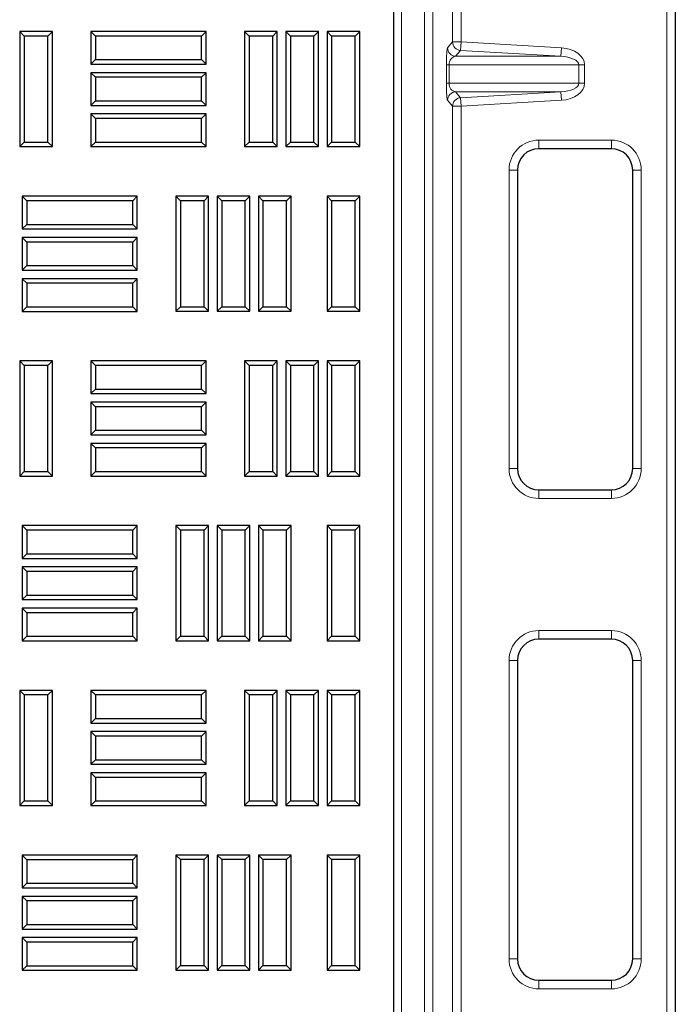
# Model space of a CAD drawing. Units: millimetres. Extents: x 0 to 420, y 0 to 297.
# Drawn here: x 157 to 170, y 125 to 144 of the extents above; entities that cross this region are included whole.
import ezdxf

# ---------------------------------------------------------------- set-up
doc = ezdxf.new("R2010")
doc.units = ezdxf.units.MM

msp = doc.modelspace()

# ---------------------------------------------------------------- linework, layer by layer
at = {"color": 7, "linetype": 'Continuous', "lineweight": 25}
for p, q in [((164.0931, 102.61067), (164.0931, 183.444)), ((169.5934, 182.77733), (169.5934, 104.61067)), ((156.87025, 144.06252), (156.78093, 144.15183)), ((156.78093, 144.15183), (156.78093, 141.90183)), ((157.4201, 144.15183), (156.78093, 144.15183)), ((157.33078, 144.06252), (157.4201, 144.15183)), ((157.4201, 141.90183), (157.4201, 144.15183)), ((158.26175, 144.06252), (158.17243, 144.15183)), ((158.17243, 144.15183), (158.17243, 143.51267)), ((160.42243, 144.15183), (158.17243, 144.15183)), ((160.33312, 144.06252), (160.42243, 144.15183)), ((160.42243, 143.51267), (160.42243, 144.15183)), ((161.26492, 144.06252), (161.1756, 144.15183)), ((161.1756, 144.15183), (161.1756, 141.90183)), ((161.81477, 144.15183), (161.1756, 144.15183)), ((161.72545, 144.06252), (161.81477, 144.15183)), ((161.81477, 141.90183), (161.81477, 144.15183)), ((162.07075, 144.06252), (161.98143, 144.15183)), ((161.98143, 144.15183), (161.98143, 141.90183)), ((162.6206, 144.15183), (161.98143, 144.15183)), ((162.53128, 144.06252), (162.6206, 144.15183)), ((162.6206, 141.90183), (162.6206, 144.15183)), ((162.87658, 144.06252), (162.78727, 144.15183)), ((162.78727, 144.15183), (162.78727, 141.90183)), ((163.42643, 144.15183), (162.78727, 144.15183)), ((163.33712, 144.06252), (163.42643, 144.15183)), ((163.42643, 141.90183), (163.42643, 144.15183)), ((156.87025, 144.06252), (156.87025, 141.99115)), ((157.33078, 144.06252), (156.87025, 144.06252)), ((157.33078, 141.99115), (157.33078, 144.06252)), ((158.26175, 144.06252), (158.26175, 143.60198)), ((160.33312, 144.06252), (158.26175, 144.06252)), ((160.33312, 143.60198), (160.33312, 144.06252)), ((161.26492, 144.06252), (161.26492, 141.99115)), ((161.72545, 144.06252), (161.26492, 144.06252)), ((161.72545, 141.99115), (161.72545, 144.06252)), ((162.07075, 144.06252), (162.07075, 141.99115)), ((162.53128, 144.06252), (162.07075, 144.06252)), ((162.53128, 141.99115), (162.53128, 144.06252)), ((162.87658, 144.06252), (162.87658, 141.99115)), ((163.33712, 144.06252), (162.87658, 144.06252)), ((163.33712, 141.99115), (163.33712, 144.06252)), ((158.26175, 143.60198), (158.17243, 143.51267)), ((158.26175, 143.60198), (160.33312, 143.60198)), ((160.33312, 143.60198), (160.42243, 143.51267)), ((158.17243, 143.51267), (160.42243, 143.51267)), ((158.26175, 143.25668), (158.17243, 143.346)), ((158.17243, 143.346), (158.17243, 142.70683)), ((160.42243, 143.346), (158.17243, 143.346)), ((160.33312, 143.25668), (160.42243, 143.346)), ((160.42243, 142.70683), (160.42243, 143.346)), ((158.26175, 143.25668), (158.26175, 142.79615)), ((160.33312, 143.25668), (158.26175, 143.25668)), ((160.33312, 142.79615), (160.33312, 143.25668)), ((158.26175, 142.79615), (158.17243, 142.70683)), ((158.26175, 142.79615), (160.33312, 142.79615)), ((160.33312, 142.79615), (160.42243, 142.70683)), ((158.17243, 142.70683), (160.42243, 142.70683)), ((158.26175, 142.45085), (158.17243, 142.54017)), ((158.17243, 142.54017), (158.17243, 141.901)), ((160.42243, 142.54017), (158.17243, 142.54017)), ((158.26175, 142.45085), (158.26175, 141.99031)), ((160.33312, 142.45085), (158.26175, 142.45085)), ((160.33312, 142.45085), (160.42243, 142.54017)), ((160.33312, 141.99031), (160.33312, 142.45085)), ((160.42243, 141.901), (160.42243, 142.54017)), ((156.87025, 141.99115), (156.78093, 141.90183)), ((156.87025, 141.99115), (157.33078, 141.99115)), ((157.33078, 141.99115), (157.4201, 141.90183)), ((158.26175, 141.99031), (158.17243, 141.901)), ((158.26175, 141.99031), (160.33312, 141.99031)), ((160.33312, 141.99031), (160.42243, 141.901)), ((161.26492, 141.99115), (161.1756, 141.90183)), ((161.26492, 141.99115), (161.72545, 141.99115)), ((161.72545, 141.99115), (161.81477, 141.90183)), ((162.07075, 141.99115), (161.98143, 141.90183)), ((162.07075, 141.99115), (162.53128, 141.99115)), ((162.53128, 141.99115), (162.6206, 141.90183)), ((162.87658, 141.99115), (162.78727, 141.90183)), ((162.87658, 141.99115), (163.33712, 141.99115)), ((163.33712, 141.99115), (163.42643, 141.90183)), ((156.78093, 141.90183), (157.4201, 141.90183)), ((158.17243, 141.901), (160.42243, 141.901)), ((161.1756, 141.90183), (161.81477, 141.90183)), ((161.98143, 141.90183), (162.6206, 141.90183)), ((162.78727, 141.90183), (163.42643, 141.90183)), ((168.3434, 141.86067), (166.92673, 141.86067)), ((166.51007, 141.444), (166.51007, 135.61067)), ((168.76007, 135.61067), (168.76007, 141.444)), ((156.91925, 140.84289), (156.82993, 140.93221)), ((156.82993, 140.93221), (156.82993, 140.29304)), ((159.07993, 140.93221), (156.82993, 140.93221)), ((156.91925, 140.84289), (156.91925, 140.38236)), ((158.99062, 140.84289), (156.91925, 140.84289)), ((158.99062, 140.84289), (159.07993, 140.93221)), ((158.99062, 140.38236), (158.99062, 140.84289)), ((159.07993, 140.29304), (159.07993, 140.93221)), ((159.92242, 140.84372), (159.8331, 140.93304)), ((159.8331, 140.93304), (159.8331, 138.68304)), ((160.47227, 140.93304), (159.8331, 140.93304)), ((159.92242, 140.84372), (159.92242, 138.77236)), ((160.38295, 140.84372), (159.92242, 140.84372)), ((160.38295, 140.84372), (160.47227, 140.93304)), ((160.38295, 138.77236), (160.38295, 140.84372)), ((160.47227, 138.68304), (160.47227, 140.93304)), ((160.72825, 140.84372), (160.63893, 140.93304)), ((160.63893, 140.93304), (160.63893, 138.68304)), ((161.2781, 140.93304), (160.63893, 140.93304)), ((160.72825, 140.84372), (160.72825, 138.77236)), ((161.18878, 140.84372), (160.72825, 140.84372)), ((161.18878, 140.84372), (161.2781, 140.93304)), ((161.18878, 138.77236), (161.18878, 140.84372)), ((161.2781, 138.68304), (161.2781, 140.93304)), ((161.53408, 140.84372), (161.44477, 140.93304)), ((161.44477, 140.93304), (161.44477, 138.68304)), ((162.08393, 140.93304), (161.44477, 140.93304)), ((161.53408, 140.84372), (161.53408, 138.77236)), ((161.99462, 140.84372), (161.53408, 140.84372)), ((161.99462, 140.84372), (162.08393, 140.93304)), ((161.99462, 138.77236), (161.99462, 140.84372)), ((162.08393, 138.68304), (162.08393, 140.93304)), ((162.87658, 140.84372), (162.78727, 140.93304)), ((162.78727, 140.93304), (162.78727, 138.68304)), ((163.42643, 140.93304), (162.78727, 140.93304)), ((162.87658, 140.84372), (162.87658, 138.77236)), ((163.33712, 140.84372), (162.87658, 140.84372)), ((163.33712, 140.84372), (163.42643, 140.93304)), ((163.33712, 138.77236), (163.33712, 140.84372)), ((163.42643, 138.68304), (163.42643, 140.93304)), ((156.91925, 140.38236), (156.82993, 140.29304)), ((156.82993, 140.29304), (159.07993, 140.29304)), ((156.91925, 140.38236), (158.99062, 140.38236)), ((158.99062, 140.38236), (159.07993, 140.29304)), ((156.91925, 140.03706), (156.82993, 140.12637)), ((156.82993, 140.12637), (156.82993, 139.48721)), ((159.07993, 140.12637), (156.82993, 140.12637)), ((158.99062, 140.03706), (159.07993, 140.12637)), ((159.07993, 139.48721), (159.07993, 140.12637)), ((156.91925, 140.03706), (156.91925, 139.57652)), ((158.99062, 140.03706), (156.91925, 140.03706)), ((158.99062, 139.57652), (158.99062, 140.03706)), ((156.91925, 139.57652), (156.82993, 139.48721)), ((156.91925, 139.57652), (158.99062, 139.57652)), ((158.99062, 139.57652), (159.07993, 139.48721)), ((156.82993, 139.48721), (159.07993, 139.48721)), ((156.91925, 139.23122), (156.82993, 139.32054)), ((156.82993, 139.32054), (156.82993, 138.68137)), ((159.07993, 139.32054), (156.82993, 139.32054)), ((158.99062, 139.23122), (159.07993, 139.32054)), ((159.07993, 138.68137), (159.07993, 139.32054)), ((156.91925, 139.23122), (156.91925, 138.77069)), ((158.99062, 139.23122), (156.91925, 139.23122)), ((158.99062, 138.77069), (158.99062, 139.23122)), ((156.91925, 138.77069), (156.82993, 138.68137)), ((156.91925, 138.77069), (158.99062, 138.77069)), ((158.99062, 138.77069), (159.07993, 138.68137)), ((159.92242, 138.77236), (159.8331, 138.68304)), ((159.92242, 138.77236), (160.38295, 138.77236)), ((160.38295, 138.77236), (160.47227, 138.68304)), ((160.72825, 138.77236), (160.63893, 138.68304)), ((160.72825, 138.77236), (161.18878, 138.77236)), ((161.18878, 138.77236), (161.2781, 138.68304)), ((161.53408, 138.77236), (161.44477, 138.68304)), ((161.53408, 138.77236), (161.99462, 138.77236)), ((161.99462, 138.77236), (162.08393, 138.68304)), ((162.87658, 138.77236), (162.78727, 138.68304)), ((162.87658, 138.77236), (163.33712, 138.77236)), ((163.33712, 138.77236), (163.42643, 138.68304)), ((156.82993, 138.68137), (159.07993, 138.68137)), ((159.8331, 138.68304), (160.47227, 138.68304)), ((160.63893, 138.68304), (161.2781, 138.68304)), ((161.44477, 138.68304), (162.08393, 138.68304)), ((162.78727, 138.68304), (163.42643, 138.68304)), ((156.87025, 137.62493), (156.78093, 137.71425)), ((156.78093, 137.71425), (156.78093, 135.46425)), ((157.4201, 137.71425), (156.78093, 137.71425)), ((156.87025, 137.62493), (156.87025, 135.55356)), ((157.33078, 137.62493), (156.87025, 137.62493)), ((157.33078, 137.62493), (157.4201, 137.71425)), ((157.33078, 135.55356), (157.33078, 137.62493)), ((157.4201, 135.46425), (157.4201, 137.71425)), ((158.26175, 137.62493), (158.17243, 137.71425)), ((158.17243, 137.71425), (158.17243, 137.07508)), ((160.42243, 137.71425), (158.17243, 137.71425)), ((158.26175, 137.62493), (158.26175, 137.1644)), ((160.33312, 137.62493), (158.26175, 137.62493)), ((160.33312, 137.62493), (160.42243, 137.71425)), ((160.33312, 137.1644), (160.33312, 137.62493)), ((160.42243, 137.07508), (160.42243, 137.71425)), ((161.26492, 137.62493), (161.1756, 137.71425)), ((161.1756, 137.71425), (161.1756, 135.46425)), ((161.81477, 137.71425), (161.1756, 137.71425)), ((161.26492, 137.62493), (161.26492, 135.55356)), ((161.72545, 137.62493), (161.26492, 137.62493)), ((161.72545, 137.62493), (161.81477, 137.71425)), ((161.72545, 135.55356), (161.72545, 137.62493)), ((161.81477, 135.46425), (161.81477, 137.71425)), ((162.07075, 137.62493), (161.98143, 137.71425)), ((161.98143, 137.71425), (161.98143, 135.46425)), ((162.6206, 137.71425), (161.98143, 137.71425)), ((162.07075, 137.62493), (162.07075, 135.55356)), ((162.53128, 137.62493), (162.07075, 137.62493)), ((162.53128, 137.62493), (162.6206, 137.71425)), ((162.53128, 135.55356), (162.53128, 137.62493)), ((162.6206, 135.46425), (162.6206, 137.71425)), ((162.87658, 137.62493), (162.78727, 137.71425)), ((162.78727, 137.71425), (162.78727, 135.46425)), ((163.42643, 137.71425), (162.78727, 137.71425)), ((162.87658, 137.62493), (162.87658, 135.55356)), ((163.33712, 137.62493), (162.87658, 137.62493)), ((163.33712, 137.62493), (163.42643, 137.71425)), ((163.33712, 135.55356), (163.33712, 137.62493)), ((163.42643, 135.46425), (163.42643, 137.71425)), ((158.26175, 137.1644), (158.17243, 137.07508)), ((158.17243, 137.07508), (160.42243, 137.07508)), ((158.26175, 137.1644), (160.33312, 137.1644)), ((160.33312, 137.1644), (160.42243, 137.07508)), ((158.26175, 136.8191), (158.17243, 136.90842)), ((158.17243, 136.90842), (158.17243, 136.26925)), ((160.42243, 136.90842), (158.17243, 136.90842)), ((158.26175, 136.8191), (158.26175, 136.35856)), ((160.33312, 136.8191), (158.26175, 136.8191)), ((160.33312, 136.8191), (160.42243, 136.90842)), ((160.33312, 136.35856), (160.33312, 136.8191)), ((160.42243, 136.26925), (160.42243, 136.90842)), ((158.26175, 136.35856), (158.17243, 136.26925)), ((158.17243, 136.26925), (160.42243, 136.26925)), ((158.26175, 136.35856), (160.33312, 136.35856)), ((160.33312, 136.35856), (160.42243, 136.26925)), ((158.26175, 136.01327), (158.17243, 136.10258)), ((158.17243, 136.10258), (158.17243, 135.46342)), ((160.42243, 136.10258), (158.17243, 136.10258)), ((160.33312, 136.01327), (160.42243, 136.10258)), ((160.42243, 135.46342), (160.42243, 136.10258)), ((158.26175, 136.01327), (158.26175, 135.55273)), ((160.33312, 136.01327), (158.26175, 136.01327)), ((160.33312, 135.55273), (160.33312, 136.01327)), ((156.87025, 135.55356), (156.78093, 135.46425)), ((156.78093, 135.46425), (157.4201, 135.46425)), ((156.87025, 135.55356), (157.33078, 135.55356)), ((157.33078, 135.55356), (157.4201, 135.46425)), ((158.26175, 135.55273), (158.17243, 135.46342)), ((158.17243, 135.46342), (160.42243, 135.46342)), ((158.26175, 135.55273), (160.33312, 135.55273)), ((160.33312, 135.55273), (160.42243, 135.46342)), ((161.26492, 135.55356), (161.1756, 135.46425)), ((161.1756, 135.46425), (161.81477, 135.46425)), ((161.26492, 135.55356), (161.72545, 135.55356)), ((161.72545, 135.55356), (161.81477, 135.46425)), ((162.07075, 135.55356), (161.98143, 135.46425)), ((161.98143, 135.46425), (162.6206, 135.46425)), ((162.07075, 135.55356), (162.53128, 135.55356)), ((162.53128, 135.55356), (162.6206, 135.46425)), ((162.87658, 135.55356), (162.78727, 135.46425)), ((162.78727, 135.46425), (163.42643, 135.46425)), ((162.87658, 135.55356), (163.33712, 135.55356)), ((163.33712, 135.55356), (163.42643, 135.46425)), ((166.92673, 135.194), (168.3434, 135.194)), ((156.91925, 134.40531), (156.82993, 134.49462)), ((156.82993, 134.49462), (156.82993, 133.85546)), ((159.07993, 134.49462), (156.82993, 134.49462)), ((158.99062, 134.40531), (159.07993, 134.49462)), ((159.07993, 133.85546), (159.07993, 134.49462)), ((159.92242, 134.40614), (159.8331, 134.49546)), ((159.8331, 134.49546), (159.8331, 132.24546)), ((160.47227, 134.49546), (159.8331, 134.49546)), ((160.38295, 134.40614), (160.47227, 134.49546)), ((160.47227, 132.24546), (160.47227, 134.49546)), ((160.72825, 134.40614), (160.63893, 134.49546)), ((160.63893, 134.49546), (160.63893, 132.24546)), ((161.2781, 134.49546), (160.63893, 134.49546)), ((161.18878, 134.40614), (161.2781, 134.49546)), ((161.2781, 132.24546), (161.2781, 134.49546)), ((161.53408, 134.40614), (161.44477, 134.49546)), ((161.44477, 134.49546), (161.44477, 132.24546)), ((162.08393, 134.49546), (161.44477, 134.49546)), ((161.99462, 134.40614), (162.08393, 134.49546)), ((162.08393, 132.24546), (162.08393, 134.49546)), ((162.87658, 134.40614), (162.78727, 134.49546)), ((162.78727, 134.49546), (162.78727, 132.24546)), ((163.42643, 134.49546), (162.78727, 134.49546)), ((163.33712, 134.40614), (163.42643, 134.49546)), ((163.42643, 132.24546), (163.42643, 134.49546)), ((156.91925, 134.40531), (156.91925, 133.94477)), ((158.99062, 134.40531), (156.91925, 134.40531)), ((158.99062, 133.94477), (158.99062, 134.40531)), ((159.92242, 134.40614), (159.92242, 132.33477)), ((160.38295, 134.40614), (159.92242, 134.40614)), ((160.38295, 132.33477), (160.38295, 134.40614)), ((160.72825, 134.40614), (160.72825, 132.33477)), ((161.18878, 134.40614), (160.72825, 134.40614)), ((161.18878, 132.33477), (161.18878, 134.40614)), ((161.53408, 134.40614), (161.53408, 132.33477)), ((161.99462, 134.40614), (161.53408, 134.40614)), ((161.99462, 132.33477), (161.99462, 134.40614)), ((162.87658, 134.40614), (162.87658, 132.33477)), ((163.33712, 134.40614), (162.87658, 134.40614)), ((163.33712, 132.33477), (163.33712, 134.40614)), ((156.91925, 133.94477), (156.82993, 133.85546)), ((156.91925, 133.94477), (158.99062, 133.94477)), ((158.99062, 133.94477), (159.07993, 133.85546)), ((156.82993, 133.85546), (159.07993, 133.85546)), ((156.91925, 133.59947), (156.82993, 133.68879)), ((156.82993, 133.68879), (156.82993, 133.04962)), ((159.07993, 133.68879), (156.82993, 133.68879)), ((156.91925, 133.59947), (156.91925, 133.13894)), ((158.99062, 133.59947), (156.91925, 133.59947)), ((158.99062, 133.59947), (159.07993, 133.68879)), ((158.99062, 133.13894), (158.99062, 133.59947)), ((159.07993, 133.04962), (159.07993, 133.68879)), ((156.91925, 133.13894), (156.82993, 133.04962)), ((156.91925, 133.13894), (158.99062, 133.13894)), ((158.99062, 133.13894), (159.07993, 133.04962)), ((156.82993, 133.04962), (159.07993, 133.04962)), ((156.91925, 132.79364), (156.82993, 132.88296)), ((156.82993, 132.88296), (156.82993, 132.24379)), ((159.07993, 132.88296), (156.82993, 132.88296)), ((156.91925, 132.79364), (156.91925, 132.33311)), ((158.99062, 132.79364), (156.91925, 132.79364)), ((158.99062, 132.79364), (159.07993, 132.88296)), ((158.99062, 132.33311), (158.99062, 132.79364)), ((159.07993, 132.24379), (159.07993, 132.88296)), ((156.91925, 132.33311), (156.82993, 132.24379)), ((156.82993, 132.24379), (159.07993, 132.24379)), ((156.91925, 132.33311), (158.99062, 132.33311)), ((158.99062, 132.33311), (159.07993, 132.24379)), ((159.92242, 132.33477), (159.8331, 132.24546)), ((159.8331, 132.24546), (160.47227, 132.24546)), ((159.92242, 132.33477), (160.38295, 132.33477)), ((160.38295, 132.33477), (160.47227, 132.24546)), ((160.72825, 132.33477), (160.63893, 132.24546)), ((160.63893, 132.24546), (161.2781, 132.24546)), ((160.72825, 132.33477), (161.18878, 132.33477)), ((161.18878, 132.33477), (161.2781, 132.24546)), ((161.53408, 132.33477), (161.44477, 132.24546)), ((161.44477, 132.24546), (162.08393, 132.24546)), ((161.53408, 132.33477), (161.99462, 132.33477)), ((161.99462, 132.33477), (162.08393, 132.24546)), ((162.87658, 132.33477), (162.78727, 132.24546)), ((162.78727, 132.24546), (163.42643, 132.24546)), ((162.87658, 132.33477), (163.33712, 132.33477)), ((163.33712, 132.33477), (163.42643, 132.24546)), ((168.3434, 132.27733), (166.92673, 132.27733)), ((166.51007, 131.86067), (166.51007, 126.02733)), ((168.76007, 126.02733), (168.76007, 131.86067)), ((156.87025, 131.18735), (156.78093, 131.27667)), ((156.78093, 131.27667), (156.78093, 129.02667)), ((157.4201, 131.27667), (156.78093, 131.27667)), ((157.33078, 131.18735), (157.4201, 131.27667)), ((157.4201, 129.02667), (157.4201, 131.27667)), ((158.26175, 131.18735), (158.17243, 131.27667)), ((158.17243, 131.27667), (158.17243, 130.6375)), ((160.42243, 131.27667), (158.17243, 131.27667)), ((160.33312, 131.18735), (160.42243, 131.27667)), ((160.42243, 130.6375), (160.42243, 131.27667)), ((161.26492, 131.18735), (161.1756, 131.27667)), ((161.1756, 131.27667), (161.1756, 129.02667)), ((161.81477, 131.27667), (161.1756, 131.27667)), ((161.72545, 131.18735), (161.81477, 131.27667)), ((161.81477, 129.02667), (161.81477, 131.27667)), ((162.07075, 131.18735), (161.98143, 131.27667)), ((161.98143, 131.27667), (161.98143, 129.02667)), ((162.6206, 131.27667), (161.98143, 131.27667)), ((162.53128, 131.18735), (162.6206, 131.27667)), ((162.6206, 129.02667), (162.6206, 131.27667)), ((162.87658, 131.18735), (162.78727, 131.27667)), ((162.78727, 131.27667), (162.78727, 129.02667)), ((163.42643, 131.27667), (162.78727, 131.27667)), ((163.33712, 131.18735), (163.42643, 131.27667)), ((163.42643, 129.02667), (163.42643, 131.27667)), ((156.87025, 131.18735), (156.87025, 129.11598)), ((157.33078, 131.18735), (156.87025, 131.18735)), ((157.33078, 129.11598), (157.33078, 131.18735)), ((158.26175, 131.18735), (158.26175, 130.72681)), ((160.33312, 131.18735), (158.26175, 131.18735)), ((160.33312, 130.72681), (160.33312, 131.18735)), ((161.26492, 131.18735), (161.26492, 129.11598)), ((161.72545, 131.18735), (161.26492, 131.18735)), ((161.72545, 129.11598), (161.72545, 131.18735)), ((162.07075, 131.18735), (162.07075, 129.11598)), ((162.53128, 131.18735), (162.07075, 131.18735)), ((162.53128, 129.11598), (162.53128, 131.18735)), ((162.87658, 131.18735), (162.87658, 129.11598)), ((163.33712, 131.18735), (162.87658, 131.18735)), ((163.33712, 129.11598), (163.33712, 131.18735)), ((158.26175, 130.72681), (158.17243, 130.6375)), ((158.26175, 130.72681), (160.33312, 130.72681)), ((160.33312, 130.72681), (160.42243, 130.6375)), ((158.17243, 130.6375), (160.42243, 130.6375)), ((158.26175, 130.38152), (158.17243, 130.47083)), ((158.17243, 130.47083), (158.17243, 129.83167)), ((160.42243, 130.47083), (158.17243, 130.47083)), ((160.33312, 130.38152), (160.42243, 130.47083)), ((160.42243, 129.83167), (160.42243, 130.47083)), ((158.26175, 130.38152), (158.26175, 129.92098)), ((160.33312, 130.38152), (158.26175, 130.38152)), ((160.33312, 129.92098), (160.33312, 130.38152)), ((158.26175, 129.92098), (158.17243, 129.83167)), ((158.26175, 129.92098), (160.33312, 129.92098)), ((160.33312, 129.92098), (160.42243, 129.83167)), ((158.17243, 129.83167), (160.42243, 129.83167)), ((158.26175, 129.57568), (158.17243, 129.665)), ((158.17243, 129.665), (158.17243, 129.02583)), ((160.42243, 129.665), (158.17243, 129.665)), ((158.26175, 129.57568), (158.26175, 129.11515)), ((160.33312, 129.57568), (158.26175, 129.57568)), ((160.33312, 129.57568), (160.42243, 129.665)), ((160.33312, 129.11515), (160.33312, 129.57568)), ((160.42243, 129.02583), (160.42243, 129.665)), ((156.87025, 129.11598), (156.78093, 129.02667)), ((156.87025, 129.11598), (157.33078, 129.11598)), ((157.33078, 129.11598), (157.4201, 129.02667)), ((158.26175, 129.11515), (158.17243, 129.02583)), ((158.26175, 129.11515), (160.33312, 129.11515)), ((160.33312, 129.11515), (160.42243, 129.02583)), ((161.26492, 129.11598), (161.1756, 129.02667)), ((161.26492, 129.11598), (161.72545, 129.11598)), ((161.72545, 129.11598), (161.81477, 129.02667)), ((162.07075, 129.11598), (161.98143, 129.02667)), ((162.07075, 129.11598), (162.53128, 129.11598)), ((162.53128, 129.11598), (162.6206, 129.02667)), ((162.87658, 129.11598), (162.78727, 129.02667)), ((162.87658, 129.11598), (163.33712, 129.11598)), ((163.33712, 129.11598), (163.42643, 129.02667)), ((156.78093, 129.02667), (157.4201, 129.02667)), ((158.17243, 129.02583), (160.42243, 129.02583)), ((161.1756, 129.02667), (161.81477, 129.02667)), ((161.98143, 129.02667), (162.6206, 129.02667)), ((162.78727, 129.02667), (163.42643, 129.02667)), ((156.91925, 127.96772), (156.82993, 128.05704)), ((156.82993, 128.05704), (156.82993, 127.41787)), ((159.07993, 128.05704), (156.82993, 128.05704)), ((156.91925, 127.96772), (156.91925, 127.50719)), ((158.99062, 127.96772), (156.91925, 127.96772)), ((158.99062, 127.96772), (159.07993, 128.05704)), ((158.99062, 127.50719), (158.99062, 127.96772)), ((159.07993, 127.41787), (159.07993, 128.05704)), ((159.92242, 127.96856), (159.8331, 128.05787)), ((159.8331, 128.05787), (159.8331, 125.80787)), ((160.47227, 128.05787), (159.8331, 128.05787)), ((159.92242, 127.96856), (159.92242, 125.89719)), ((160.38295, 127.96856), (159.92242, 127.96856)), ((160.38295, 127.96856), (160.47227, 128.05787)), ((160.38295, 125.89719), (160.38295, 127.96856)), ((160.47227, 125.80787), (160.47227, 128.05787)), ((160.72825, 127.96856), (160.63893, 128.05787)), ((160.63893, 128.05787), (160.63893, 125.80787)), ((161.2781, 128.05787), (160.63893, 128.05787)), ((160.72825, 127.96856), (160.72825, 125.89719)), ((161.18878, 127.96856), (160.72825, 127.96856)), ((161.18878, 127.96856), (161.2781, 128.05787)), ((161.18878, 125.89719), (161.18878, 127.96856)), ((161.2781, 125.80787), (161.2781, 128.05787)), ((161.53408, 127.96856), (161.44477, 128.05787)), ((161.44477, 128.05787), (161.44477, 125.80787)), ((162.08393, 128.05787), (161.44477, 128.05787)), ((161.53408, 127.96856), (161.53408, 125.89719)), ((161.99462, 127.96856), (161.53408, 127.96856)), ((161.99462, 127.96856), (162.08393, 128.05787)), ((161.99462, 125.89719), (161.99462, 127.96856)), ((162.08393, 125.80787), (162.08393, 128.05787)), ((162.87658, 127.96856), (162.78727, 128.05787)), ((162.78727, 128.05787), (162.78727, 125.80787)), ((163.42643, 128.05787), (162.78727, 128.05787)), ((162.87658, 127.96856), (162.87658, 125.89719)), ((163.33712, 127.96856), (162.87658, 127.96856)), ((163.33712, 127.96856), (163.42643, 128.05787)), ((163.33712, 125.89719), (163.33712, 127.96856)), ((163.42643, 125.80787), (163.42643, 128.05787)), ((156.91925, 127.50719), (156.82993, 127.41787)), ((156.82993, 127.41787), (159.07993, 127.41787)), ((156.91925, 127.50719), (158.99062, 127.50719)), ((158.99062, 127.50719), (159.07993, 127.41787)), ((156.91925, 127.16189), (156.82993, 127.25121)), ((156.82993, 127.25121), (156.82993, 126.61204)), ((159.07993, 127.25121), (156.82993, 127.25121)), ((158.99062, 127.16189), (159.07993, 127.25121)), ((159.07993, 126.61204), (159.07993, 127.25121)), ((156.91925, 127.16189), (156.91925, 126.70136)), ((158.99062, 127.16189), (156.91925, 127.16189)), ((158.99062, 126.70136), (158.99062, 127.16189)), ((156.91925, 126.70136), (156.82993, 126.61204)), ((156.82993, 126.61204), (159.07993, 126.61204)), ((156.91925, 126.70136), (158.99062, 126.70136)), ((158.99062, 126.70136), (159.07993, 126.61204)), ((156.91925, 126.35606), (156.82993, 126.44537)), ((156.82993, 126.44537), (156.82993, 125.80621)), ((159.07993, 126.44537), (156.82993, 126.44537)), ((158.99062, 126.35606), (159.07993, 126.44537)), ((159.07993, 125.80621), (159.07993, 126.44537)), ((156.91925, 126.35606), (156.91925, 125.89552)), ((158.99062, 126.35606), (156.91925, 126.35606)), ((158.99062, 125.89552), (158.99062, 126.35606)), ((156.91925, 125.89552), (156.82993, 125.80621)), ((156.91925, 125.89552), (158.99062, 125.89552)), ((158.99062, 125.89552), (159.07993, 125.80621)), ((159.92242, 125.89719), (159.8331, 125.80787)), ((159.92242, 125.89719), (160.38295, 125.89719)), ((160.38295, 125.89719), (160.47227, 125.80787)), ((160.72825, 125.89719), (160.63893, 125.80787)), ((160.72825, 125.89719), (161.18878, 125.89719)), ((161.18878, 125.89719), (161.2781, 125.80787)), ((161.53408, 125.89719), (161.44477, 125.80787)), ((161.53408, 125.89719), (161.99462, 125.89719)), ((161.99462, 125.89719), (162.08393, 125.80787)), ((162.87658, 125.89719), (162.78727, 125.80787)), ((162.87658, 125.89719), (163.33712, 125.89719)), ((163.33712, 125.89719), (163.42643, 125.80787)), ((156.82993, 125.80621), (159.07993, 125.80621)), ((159.8331, 125.80787), (160.47227, 125.80787)), ((160.63893, 125.80787), (161.2781, 125.80787)), ((161.44477, 125.80787), (162.08393, 125.80787)), ((162.78727, 125.80787), (163.42643, 125.80787)), ((166.92673, 125.61067), (168.3434, 125.61067))]:
    msp.add_line(p, q, dxfattribs=at)
at = {"color": 8, "linetype": 'Continuous', "lineweight": 18}
for p, q in [((164.24279, 183.29912), (164.24279, 102.80239)), ((164.68975, 102.80239), (164.68975, 183.29912)), ((164.85619, 183.29912), (164.85619, 102.80239)), ((165.24142, 143.94773), (165.24142, 182.77733)), ((165.40786, 182.77733), (165.40786, 143.94773)), ((169.42673, 104.61067), (169.42673, 182.77733)), ((165.14224, 143.83167), (165.24142, 143.94773)), ((165.24142, 143.94773), (165.40786, 143.94773)), ((165.40786, 143.94773), (165.39803, 143.78169)), ((165.40786, 143.94773), (167.36835, 143.83167)), ((165.39803, 143.78169), (165.29885, 143.66564)), ((167.35853, 143.66564), (165.39803, 143.78169)), ((167.35853, 143.66564), (167.36835, 143.83167)), ((165.29885, 143.66564), (167.35853, 143.66564)), ((165.11949, 143.13839), (165.11949, 143.49961)), ((165.11949, 143.49961), (165.17316, 143.49961)), ((165.17316, 143.49961), (165.17316, 143.13839)), ((167.70531, 143.49961), (165.17316, 143.49961)), ((167.70531, 143.13839), (167.70531, 143.49961)), ((167.70531, 143.49961), (167.81808, 143.49961)), ((167.81808, 143.49961), (167.81808, 143.13839)), ((165.11949, 143.13839), (165.17316, 143.13839)), ((165.17316, 143.13839), (167.70531, 143.13839)), ((167.35853, 142.97235), (165.29885, 142.97235)), ((165.29885, 142.97235), (165.39803, 142.8563)), ((165.39803, 142.8563), (167.35853, 142.97235)), ((167.35853, 142.97235), (167.36835, 142.80632)), ((167.70531, 143.13839), (167.81808, 143.13839)), ((165.24142, 142.69027), (165.14224, 142.80632)), ((165.39803, 142.8563), (165.40786, 142.69027)), ((167.36835, 142.80632), (165.40786, 142.69027)), ((165.24142, 104.61067), (165.24142, 142.69027)), ((165.40786, 142.69027), (165.24142, 142.69027)), ((165.40786, 142.69027), (165.40786, 104.61067)), ((166.92673, 142.02733), (168.3434, 142.02733)), ((166.92673, 141.86067), (166.92673, 142.02733)), ((168.3434, 142.02733), (168.3434, 141.86067)), ((166.3434, 135.61067), (166.3434, 141.444)), ((166.51007, 141.444), (166.3434, 141.444)), ((168.92673, 141.444), (168.76007, 141.444)), ((168.92673, 141.444), (168.92673, 135.61067)), ((166.51007, 135.61067), (166.3434, 135.61067)), ((168.92673, 135.61067), (168.76007, 135.61067)), ((166.92673, 135.194), (166.92673, 135.02733)), ((168.3434, 135.02733), (168.3434, 135.194)), ((168.3434, 135.02733), (166.92673, 135.02733)), ((166.92673, 132.444), (168.3434, 132.444)), ((166.92673, 132.27733), (166.92673, 132.444)), ((168.3434, 132.444), (168.3434, 132.27733)), ((166.3434, 126.02733), (166.3434, 131.86067)), ((166.51007, 131.86067), (166.3434, 131.86067)), ((168.92673, 131.86067), (168.76007, 131.86067)), ((168.92673, 131.86067), (168.92673, 126.02733)), ((166.51007, 126.02733), (166.3434, 126.02733)), ((168.92673, 126.02733), (168.76007, 126.02733)), ((166.92673, 125.61067), (166.92673, 125.444)), ((168.3434, 125.444), (166.92673, 125.444)), ((168.3434, 125.444), (168.3434, 125.61067))]:
    msp.add_line(p, q, dxfattribs=at)
for centre, radius, start, end in [((165.40845, 143.9484), 0.16703, 180.229973, 266.424444), ((165.30927, 143.83235), 0.16703, 180.229973, 266.424444), ((165.30927, 142.80565), 0.16703, 93.575556, 179.770027), ((165.40845, 142.6896), 0.16703, 93.575556, 179.770027), ((166.92673, 141.444), 0.58333, 90, 180), ((168.3434, 141.444), 0.58333, 360, 90), ((166.92673, 135.61067), 0.58333, 180, 270), ((168.3434, 135.61067), 0.58333, 270, 360), ((166.92673, 131.86067), 0.58333, 90, 180), ((168.3434, 131.86067), 0.58333, 360, 90), ((166.92673, 126.02733), 0.58333, 180, 270), ((168.3434, 126.02733), 0.58333, 270, 360)]:
    msp.add_arc(centre, radius, start, end, dxfattribs=at)
at = {"color": 7, "linetype": 'Continuous', "lineweight": 25}
for centre, start, end in [((166.92673, 141.444), 90, 180), ((168.3434, 141.444), 360, 90), ((166.92673, 135.61067), 180, 270), ((168.3434, 135.61067), 270, 360), ((166.92673, 131.86067), 90, 180), ((168.3434, 131.86067), 360, 90), ((166.92673, 126.02733), 180, 270), ((168.3434, 126.02733), 270, 360)]:
    msp.add_arc(centre, 0.41667, start, end, dxfattribs=at)
at = {"color": 8, "linetype": 'Continuous', "lineweight": 18}
for centre, major_axis, ratio, start_param, end_param in [((165.14441, 143.49961), (0, 0.33333), 0.07477301, 0.08726646, 1.57079633), ((167.32542, 143.49961), (0.49266, 0), 0.67660004, 0, 1.48352986), ((165.31085, 143.49961), (0, 0.16667), 0.82614607, 0.08726646, 1.57079633), ((167.32542, 143.49961), (0.37989, 0), 0.4387204, 0, 1.48352986), ((165.14441, 143.13839), (0, 0.33333), 0.07477301, 1.57079633, 3.05432619), ((165.31085, 143.13839), (0, 0.16667), 0.82614607, 1.57079633, 3.05432619), ((167.32542, 143.13839), (0.37989, 0), 0.4387204, 4.79965544, 6.28318531), ((167.32542, 143.13839), (-0.49266, 0), 0.67660004, 1.65806279, 3.14159265)]:
    msp.add_ellipse(centre, major_axis=major_axis, ratio=ratio, start_param=start_param, end_param=end_param, dxfattribs=at)

doc.saveas('drawing.dxf')
